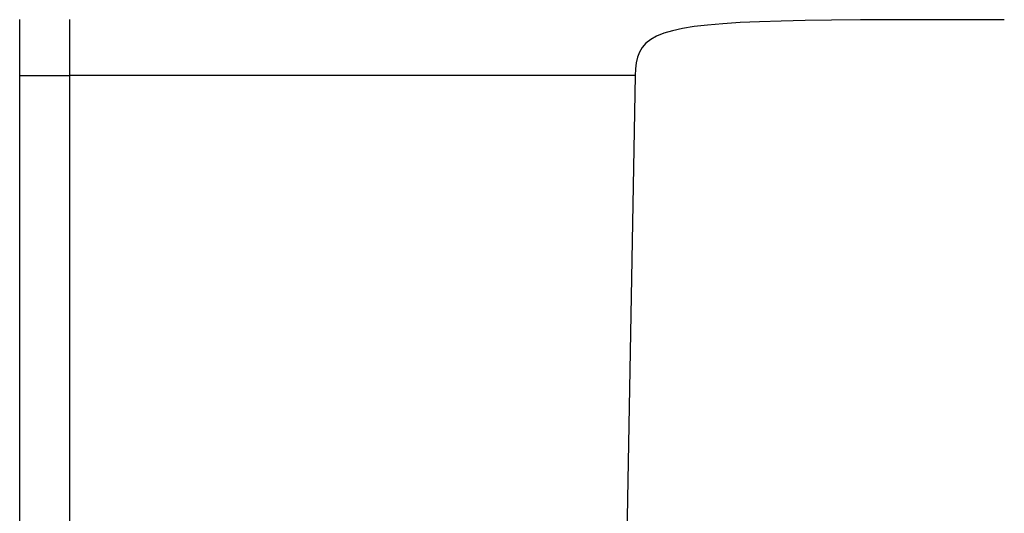
# Model space of a CAD drawing. Units: millimetres. Extents: x -3381 to 15780, y -9744 to -2887.
# Drawn here: x 9362 to 9380, y -8372 to -8364 of the extents above; entities that cross this region are included whole.
import ezdxf

# ---------------------------------------------------------------- set-up
doc = ezdxf.new("R2010")
doc.units = ezdxf.units.MM
doc.layers.get('0').update_dxf_attribs({"linetype": 'CONTINUOUS'})

# ---------------------------------------------------------------- blocks, each defined once
blk = doc.blocks.new('RYN-0616340', base_point=(76.976306, 240.99124))
at = {"color": 7, "linetype": 'Continuous'}
for p, q in [((95.826306, 253.99124), (97.797285, 362.395071)), ((106.826306, 263.066002), (106.826306, 260.797311)), ((105.936793, 261.334236), (105.936791, 262.383235)), ((105.936795, 260.285236), (105.936793, 261.334236)), ((106.826306, 260.797311), (106.826306, 258.528621)), ((105.936796, 259.236237), (105.936795, 260.285236)), ((105.936798, 258.187237), (105.936796, 259.236237)), ((106.826306, 258.528621), (106.826306, 256.25993)), ((105.9368, 257.138238), (105.936798, 258.187237)), ((105.936802, 256.089239), (105.9368, 257.138238)), ((106.826306, 256.25993), (106.826306, 253.991239)), ((105.936803, 255.040239), (105.936802, 256.089239)), ((105.936805, 253.99124), (105.936803, 255.040239)), ((95.82074, 253.871031), (95.826306, 253.99124)), ((95.826306, 253.99124), (96.039772, 253.99124)), ((96.039772, 253.99124), (96.246668, 253.99124)), ((96.246668, 253.99124), (96.446686, 253.99124)), ((96.446686, 253.99124), (96.639519, 253.99124)), ((96.639519, 253.99124), (96.824859, 253.99124)), ((96.824859, 253.99124), (97.0024, 253.99124)), ((97.0024, 253.99124), (97.171835, 253.99124)), ((97.171835, 253.99124), (97.332854, 253.99124)), ((97.332854, 253.99124), (97.485152, 253.99124)), ((97.485152, 253.99124), (97.628421, 253.99124)), ((97.628421, 253.99124), (97.762354, 253.99124)), ((97.762354, 253.99124), (97.886643, 253.99124)), ((97.886643, 253.99124), (98.000981, 253.99124)), ((98.000981, 253.99124), (98.10506, 253.99124)), ((98.10506, 253.99124), (98.198574, 253.99124)), ((98.198574, 253.99124), (98.281215, 253.99124)), ((98.281215, 253.99124), (98.353373, 253.99124)), ((98.353373, 253.99124), (98.422795, 253.99124)), ((98.422795, 253.99124), (98.501627, 253.99124)), ((98.501627, 253.99124), (98.602076, 253.99124)), ((98.602076, 253.99124), (98.736349, 253.99124)), ((98.736349, 253.99124), (98.916652, 253.99124)), ((98.916652, 253.99124), (99.155191, 253.99124)), ((99.155191, 253.99124), (99.464174, 253.99124)), ((99.464174, 253.99124), (99.855807, 253.99124)), ((99.855807, 253.99124), (100.342298, 253.99124)), ((100.342298, 253.99124), (100.935851, 253.99124)), ((100.935851, 253.99124), (101.648675, 253.99124)), ((101.648675, 253.99124), (102.492976, 253.99124)), ((102.492976, 253.99124), (103.48096, 253.99124)), ((103.48096, 253.99124), (104.624834, 253.99124)), ((104.624834, 253.99124), (105.936805, 253.99124)), ((105.936805, 253.979579), (105.936805, 253.99124)), ((105.936806, 253.967918), (105.936805, 253.979579)), ((106.140223, 253.991249), (105.936806, 253.991249)), ((106.330031, 253.991248), (106.140223, 253.991249)), ((106.498001, 253.991247), (106.330031, 253.991248)), ((106.636852, 253.991245), (106.498001, 253.991247)), ((106.740564, 253.991243), (106.636852, 253.991245)), ((106.804642, 253.991241), (106.740564, 253.991243)), ((106.826306, 253.991239), (106.804642, 253.991241)), ((106.826306, 253.991239), (106.826306, 253.984717)), ((106.826306, 253.984717), (106.826306, 253.978194)), ((106.826306, 253.978194), (106.826306, 253.971672)), ((106.826306, 253.971672), (106.826306, 253.965149)), ((95.807198, 253.760864), (95.82074, 253.871031)), ((105.936806, 253.956257), (105.936806, 253.967918)), ((105.936807, 253.944596), (105.936806, 253.956257)), ((105.936809, 253.932936), (105.936807, 253.944596)), ((105.93681, 253.921276), (105.936809, 253.932936)), ((105.936812, 253.909616), (105.93681, 253.921276)), ((105.936814, 253.897956), (105.936812, 253.909616)), ((105.936816, 253.886297), (105.936814, 253.897956)), ((105.936819, 253.874637), (105.936816, 253.886297)), ((105.936822, 253.862978), (105.936819, 253.874637)), ((105.936825, 253.851319), (105.936822, 253.862978)), ((105.936829, 253.83966), (105.936825, 253.851319)), ((105.936832, 253.828002), (105.936829, 253.83966)), ((105.936836, 253.816343), (105.936832, 253.828002)), ((105.93684, 253.804685), (105.936836, 253.816343)), ((105.936845, 253.793027), (105.93684, 253.804685)), ((105.936849, 253.781369), (105.936845, 253.793027)), ((106.826306, 253.965149), (106.826306, 253.958627)), ((106.826306, 253.958627), (106.826306, 253.952104)), ((106.826306, 253.952104), (106.826306, 253.945582)), ((106.826306, 253.945582), (106.826306, 253.939059)), ((106.826306, 253.939059), (106.826306, 253.932537)), ((106.826306, 253.932537), (106.826306, 253.926014)), ((106.826306, 253.926014), (106.826306, 253.919492)), ((106.826306, 253.919492), (106.826306, 253.912969)), ((106.826306, 253.912969), (106.826306, 253.906447)), ((106.826306, 253.906447), (106.826306, 253.899925)), ((106.826306, 253.899925), (106.826306, 253.893402)), ((106.826306, 253.893402), (106.826306, 253.88688)), ((106.826306, 253.88688), (106.826306, 253.880357)), ((106.826306, 253.880357), (106.826306, 253.873835)), ((106.826306, 253.873835), (106.826306, 253.867312)), ((106.826306, 253.867312), (106.826306, 253.86079)), ((106.826306, 253.86079), (106.826306, 253.854267)), ((106.826306, 253.854267), (106.826306, 253.847745)), ((106.826306, 253.847745), (106.826306, 253.841222)), ((106.826306, 253.841222), (106.826306, 253.8347)), ((106.826306, 253.8347), (106.826306, 253.828177)), ((106.826306, 253.828177), (106.826306, 253.821655)), ((106.826306, 253.821655), (106.826306, 253.815132)), ((106.826306, 253.815132), (106.826306, 253.80861)), ((106.826306, 253.80861), (106.826306, 253.802087)), ((106.826306, 253.802087), (106.826306, 253.795565)), ((106.826306, 253.795565), (106.826306, 253.789042)), ((95.747752, 253.568902), (95.78357, 253.6603)), ((95.78357, 253.6603), (95.807198, 253.760864)), ((105.936854, 253.769711), (105.936849, 253.781369)), ((105.93686, 253.758053), (105.936854, 253.769711)), ((105.936865, 253.746396), (105.93686, 253.758053)), ((105.936871, 253.734738), (105.936865, 253.746396)), ((105.936877, 253.723081), (105.936871, 253.734738)), ((105.936883, 253.711424), (105.936877, 253.723081)), ((105.936889, 253.699766), (105.936883, 253.711424)), ((105.936896, 253.688109), (105.936889, 253.699766)), ((105.936903, 253.676452), (105.936896, 253.688109)), ((105.93691, 253.664795), (105.936903, 253.676452)), ((105.936917, 253.653138), (105.93691, 253.664795)), ((105.936924, 253.641482), (105.936917, 253.653138)), ((105.936932, 253.629825), (105.936924, 253.641482)), ((105.93694, 253.618168), (105.936932, 253.629825)), ((105.936948, 253.606512), (105.93694, 253.618168)), ((106.826306, 253.789042), (106.826306, 253.78252)), ((106.826306, 253.78252), (106.826306, 253.775997)), ((106.826306, 253.775997), (106.826306, 253.769475)), ((106.826306, 253.769475), (106.826306, 253.762952)), ((106.826306, 253.762952), (106.826306, 253.75643)), ((106.826306, 253.75643), (106.826306, 253.749907)), ((106.826306, 253.749907), (106.826306, 253.743385)), ((106.826306, 253.743385), (106.826306, 253.736863)), ((106.826306, 253.736863), (106.826306, 253.73034)), ((106.826306, 253.73034), (106.826306, 253.723818)), ((106.826306, 253.723818), (106.826306, 253.717295)), ((106.826306, 253.717295), (106.826306, 253.710773)), ((106.826306, 253.710773), (106.826306, 253.70425)), ((106.826306, 253.70425), (106.826306, 253.697728)), ((106.826306, 253.697728), (106.826306, 253.691205)), ((106.826306, 253.691205), (106.826306, 253.684683)), ((106.826306, 253.684683), (106.826306, 253.67816)), ((106.826306, 253.67816), (106.826306, 253.671638)), ((106.826306, 253.671638), (106.826306, 253.665115)), ((106.826306, 253.665115), (106.826306, 253.658593)), ((106.826306, 253.658593), (106.826306, 253.65207)), ((106.826306, 253.65207), (106.826306, 253.645548)), ((106.826306, 253.645548), (106.826306, 253.639025)), ((106.826306, 253.639025), (106.826306, 253.632503)), ((106.826306, 253.632503), (106.826306, 253.62598)), ((106.826306, 253.62598), (106.826306, 253.619458)), ((106.826306, 253.619458), (106.826306, 253.612935)), ((95.631113, 253.411849), (95.697635, 253.486231)), ((95.697635, 253.486231), (95.747752, 253.568902)), ((105.936957, 253.594855), (105.936948, 253.606512)), ((105.936965, 253.583199), (105.936957, 253.594855)), ((105.936974, 253.571542), (105.936965, 253.583199)), ((105.936983, 253.559886), (105.936974, 253.571542)), ((105.936992, 253.548229), (105.936983, 253.559886)), ((105.937002, 253.536573), (105.936992, 253.548229)), ((105.937011, 253.524916), (105.937002, 253.536573)), ((105.937021, 253.51326), (105.937011, 253.524916)), ((105.937031, 253.501603), (105.937021, 253.51326)), ((105.937042, 253.489947), (105.937031, 253.501603)), ((105.937052, 253.47829), (105.937042, 253.489947)), ((105.937063, 253.466634), (105.937052, 253.47829)), ((105.937073, 253.454977), (105.937063, 253.466634)), ((105.937085, 253.443321), (105.937073, 253.454977)), ((105.937096, 253.431664), (105.937085, 253.443321)), ((106.826306, 253.612935), (106.826306, 253.606413)), ((106.826306, 253.606413), (106.826306, 253.59989)), ((106.826306, 253.59989), (106.826306, 253.593368)), ((106.826306, 253.593368), (106.826306, 253.586845)), ((106.826306, 253.586845), (106.826306, 253.580323)), ((106.826306, 253.580323), (106.826306, 253.573801)), ((106.826306, 253.573801), (106.826306, 253.567278)), ((106.826306, 253.567278), (106.826306, 253.560756)), ((106.826306, 253.560756), (106.826306, 253.554233)), ((106.826306, 253.554233), (106.826306, 253.547711)), ((106.826306, 253.547711), (106.826306, 253.541188)), ((106.826306, 253.541188), (106.826306, 253.534666)), ((106.826306, 253.534666), (106.826306, 253.528143)), ((106.826306, 253.528143), (106.826306, 253.521621)), ((106.826306, 253.521621), (106.826306, 253.515098)), ((106.826306, 253.515098), (106.826306, 253.508576)), ((106.826306, 253.508576), (106.826306, 253.502053)), ((106.826306, 253.502053), (106.826306, 253.495531)), ((106.826306, 253.495531), (106.826306, 253.489008)), ((106.826306, 253.489008), (106.826306, 253.482486)), ((106.826306, 253.482486), (106.826306, 253.475963)), ((106.826306, 253.475963), (106.826306, 253.469441)), ((106.826306, 253.469441), (106.826306, 253.462918)), ((106.826306, 253.462918), (106.826306, 253.456396)), ((106.826306, 253.456396), (106.826306, 253.449873)), ((106.826306, 253.449873), (106.826306, 253.443351)), ((106.826306, 253.443351), (106.826306, 253.436828)), ((95.312042, 253.234062), (95.440423, 253.286203)), ((95.440423, 253.286203), (95.546078, 253.345319)), ((95.546078, 253.345319), (95.631113, 253.411849)), ((105.937107, 253.420007), (105.937096, 253.431664)), ((105.937119, 253.408351), (105.937107, 253.420007)), ((105.93713, 253.396694), (105.937119, 253.408351)), ((105.937142, 253.385037), (105.93713, 253.396694)), ((105.937154, 253.37338), (105.937142, 253.385037)), ((105.937167, 253.361723), (105.937154, 253.37338)), ((105.937179, 253.350066), (105.937167, 253.361723)), ((105.937192, 253.338409), (105.937179, 253.350066)), ((105.937205, 253.326752), (105.937192, 253.338409)), ((105.937218, 253.315094), (105.937205, 253.326752)), ((105.937231, 253.303437), (105.937218, 253.315094)), ((105.937244, 253.291779), (105.937231, 253.303437)), ((105.937257, 253.280121), (105.937244, 253.291779)), ((105.937271, 253.268464), (105.937257, 253.280121)), ((105.937285, 253.256806), (105.937271, 253.268464)), ((106.826306, 253.436828), (106.826306, 253.430306)), ((106.826306, 253.430306), (106.826306, 253.423783)), ((106.826306, 253.423783), (106.826306, 253.417261)), ((106.826306, 253.417261), (106.826306, 253.410738)), ((106.826306, 253.410738), (106.826306, 253.404216)), ((106.826306, 253.404216), (106.826306, 253.397694)), ((106.826306, 253.397694), (106.826306, 253.391171)), ((106.826306, 253.391171), (106.826306, 253.384649)), ((106.826306, 253.384649), (106.826306, 253.378126)), ((106.826306, 253.378126), (106.826306, 253.371604)), ((106.826306, 253.371604), (106.826306, 253.365081)), ((106.826306, 253.365081), (106.826306, 253.358559)), ((106.826306, 253.358559), (106.826306, 253.352036)), ((106.826306, 253.352036), (106.826306, 253.345514)), ((106.826306, 253.345514), (106.826306, 253.338991)), ((106.826306, 253.338991), (106.826306, 253.332469)), ((106.826306, 253.332469), (106.826306, 253.325946)), ((106.826306, 253.325946), (106.826306, 253.319424)), ((106.826306, 253.319424), (106.826306, 253.312901)), ((106.826306, 253.312901), (106.826306, 253.306379)), ((106.826306, 253.306379), (106.826306, 253.299856)), ((106.826306, 253.299856), (106.826306, 253.293334)), ((106.826306, 253.293334), (106.826306, 253.286811)), ((106.826306, 253.286811), (106.826306, 253.280289)), ((106.826306, 253.280289), (106.826306, 253.273766)), ((106.826306, 253.273766), (106.826306, 253.267244)), ((106.826306, 253.267244), (106.826306, 253.260721)), ((94.529109, 253.086498), (94.769468, 253.115115)), ((94.769468, 253.115115), (94.978671, 253.148956)), ((94.978671, 253.148956), (95.158827, 253.188459)), ((95.158827, 253.188459), (95.312042, 253.234062)), ((105.937299, 253.245147), (105.937285, 253.256806)), ((105.937313, 253.233489), (105.937299, 253.245147)), ((105.937327, 253.221831), (105.937313, 253.233489)), ((105.937341, 253.210172), (105.937327, 253.221831)), ((105.937356, 253.198513), (105.937341, 253.210172)), ((105.93737, 253.186854), (105.937356, 253.198513)), ((105.937385, 253.175195), (105.93737, 253.186854)), ((105.9374, 253.163536), (105.937385, 253.175195)), ((105.937415, 253.151876), (105.9374, 253.163536)), ((105.93743, 253.140217), (105.937415, 253.151876)), ((105.937446, 253.128557), (105.93743, 253.140217)), ((105.937461, 253.116897), (105.937446, 253.128557)), ((105.937477, 253.105236), (105.937461, 253.116897)), ((105.937493, 253.093576), (105.937477, 253.105236)), ((105.937509, 253.081915), (105.937493, 253.093576)), ((106.826306, 253.260721), (106.826306, 253.254199)), ((106.826306, 253.254199), (106.826306, 253.247676)), ((106.826306, 253.247676), (106.826306, 253.241154)), ((106.826306, 253.241154), (106.826306, 253.234632)), ((106.826306, 253.234632), (106.826306, 253.228109)), ((106.826306, 253.228109), (106.826306, 253.221587)), ((106.826306, 253.221587), (106.826306, 253.215064)), ((106.826306, 253.215064), (106.826306, 253.208542)), ((106.826306, 253.208542), (106.826306, 253.202019)), ((106.826306, 253.202019), (106.826306, 253.195497)), ((106.826306, 253.195497), (106.826306, 253.188974)), ((106.826306, 253.188974), (106.826306, 253.182452)), ((106.826306, 253.182452), (106.826306, 253.175929)), ((106.826306, 253.175929), (106.826306, 253.169407)), ((106.826306, 253.169407), (106.826306, 253.162884)), ((106.826306, 253.162884), (106.826306, 253.156362)), ((106.826306, 253.156362), (106.826306, 253.149839)), ((106.826306, 253.149839), (106.826306, 253.143317)), ((106.826306, 253.143317), (106.826306, 253.136794)), ((106.826306, 253.136794), (106.826306, 253.130272)), ((106.826306, 253.130272), (106.826306, 253.123749)), ((106.826306, 253.123749), (106.826306, 253.117227)), ((106.826306, 253.117227), (106.826306, 253.110704)), ((106.826306, 253.110704), (106.826306, 253.104182)), ((106.826306, 253.104182), (106.826306, 253.097659)), ((106.826306, 253.097659), (106.826306, 253.091137)), ((106.826306, 253.091137), (106.826306, 253.084614)), ((89.226306, 252.99124), (89.948437, 252.991297)), ((89.948437, 252.991297), (90.616236, 252.991761)), ((90.616236, 252.991761), (91.231808, 252.99307)), ((91.231808, 252.99307), (91.797262, 252.995661)), ((91.797262, 252.995661), (92.314704, 252.999973)), ((92.314704, 252.999973), (92.786242, 253.006443)), ((92.786242, 253.006443), (93.213982, 253.015509)), ((93.213982, 253.015509), (93.600031, 253.02761)), ((93.600031, 253.02761), (93.946498, 253.043183)), ((93.946498, 253.043183), (94.255488, 253.062666)), ((94.255488, 253.062666), (94.529109, 253.086498)), ((105.937525, 253.070254), (105.937509, 253.081915)), ((105.937541, 253.058593), (105.937525, 253.070254)), ((105.937558, 253.046932), (105.937541, 253.058593)), ((105.937575, 253.03527), (105.937558, 253.046932)), ((105.937591, 253.023608), (105.937575, 253.03527)), ((105.937608, 253.011946), (105.937591, 253.023608)), ((105.937625, 253.000283), (105.937608, 253.011946)), ((105.937643, 252.988621), (105.937625, 253.000283)), ((106.826306, 253.084614), (106.826306, 253.078092)), ((106.826306, 253.078092), (106.826306, 253.071569)), ((106.826306, 253.071569), (106.826306, 253.065047)), ((106.826306, 253.065047), (106.826306, 253.058525)), ((106.826306, 253.058525), (106.826306, 253.052002)), ((106.826306, 253.052002), (106.826306, 253.04548)), ((106.826306, 253.04548), (106.826306, 253.038957)), ((106.826306, 253.038957), (106.826306, 253.032435)), ((106.826306, 253.032435), (106.826306, 253.025912)), ((106.826306, 253.025912), (106.826306, 253.01939)), ((106.826306, 253.01939), (106.826306, 253.012867)), ((106.826306, 253.012867), (106.826306, 253.006345)), ((106.826306, 253.006345), (106.826306, 252.999822)), ((106.826306, 252.999822), (106.826306, 252.9933)), ((106.826306, 252.9933), (106.826306, 252.986777))]:
    blk.add_line(p, q, dxfattribs=at)

msp = doc.modelspace()

# ---------------------------------------------------------------- block references
at = {"color": 0, "rotation": 180}
msp.add_blockref('RYN-0616340', (9391.773847, -8351.601477), dxfattribs=at)

doc.saveas('drawing.dxf')
